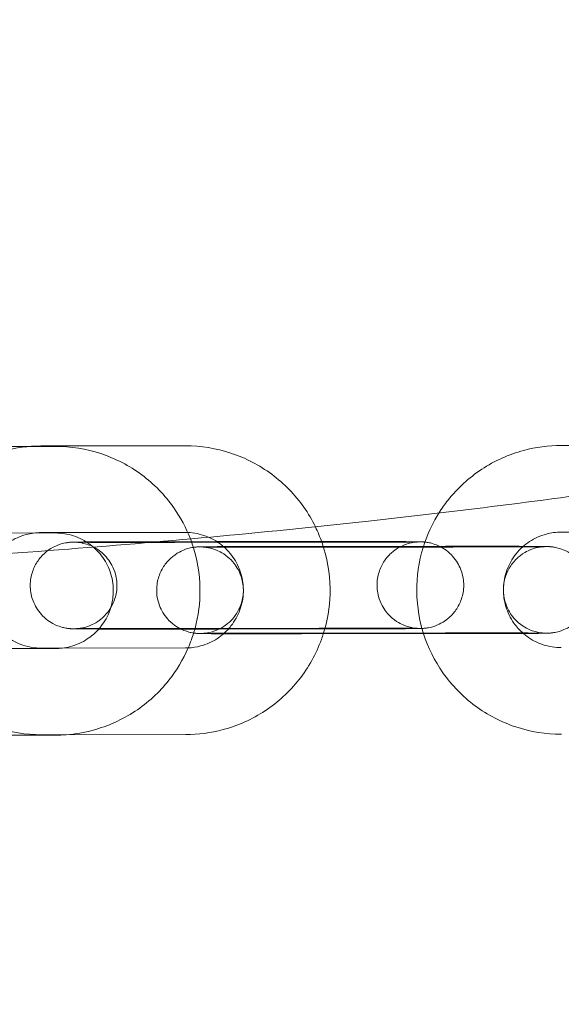
# Model space of a CAD drawing. Units: millimetres. Extents: x 138354 to 240377, y 71290 to 129171.
# Drawn here: x 156463 to 156501, y 80000 to 80068 of the extents above; entities that cross this region are included whole.
import ezdxf

# ---------------------------------------------------------------- set-up
doc = ezdxf.new("R2010")
doc.units = ezdxf.units.MM
doc.header["$MEASUREMENT"] = 0

msp = doc.modelspace()

# ---------------------------------------------------------------- linework, layer by layer
at = {"color": 0, "linetype": 'Continuous', "lineweight": 0}
for p, q in [((156455.79, 80038.57), (156465.79, 80038.579)), ((156464.791, 80038.605), (156474.791, 80038.615)), ((156500.791, 80038.639), (156510.791, 80038.648)), ((156455.796, 80032.57), (156465.796, 80032.579)), ((156464.796, 80032.605), (156474.796, 80032.615)), ((156500.796, 80032.639), (156510.796, 80032.648)), ((156474.033, 80031.974), (156475.205, 80031.975)), ((156484.063, 80031.934), (156474.063, 80031.924)), ((156475.205, 80031.975), (156476.967, 80031.977)), ((156476.967, 80031.977), (156484.033, 80031.984)), ((156482.782, 80031.647), (156492.782, 80031.656)), ((156486.971, 80031.601), (156482.812, 80031.597)), ((156492.812, 80031.607), (156486.971, 80031.601)), ((156474.038, 80025.974), (156484.038, 80025.984)), ((156477.133, 80025.927), (156474.068, 80025.924)), ((156484.068, 80025.934), (156477.133, 80025.927)), ((156482.788, 80025.647), (156492.788, 80025.656)), ((156492.818, 80025.607), (156482.818, 80025.597)), ((156465.803, 80024.579), (156455.803, 80024.57)), ((156466.268, 80024.607), (156464.804, 80024.606)), ((156474.804, 80024.615), (156466.268, 80024.607)), ((156466.545, 80018.607), (156464.809, 80018.606)), ((156474.809, 80018.615), (156466.545, 80018.607)), ((156465.809, 80018.579), (156455.809, 80018.57))]:
    msp.add_line(p, q, dxfattribs=at)
for points, knots in [([(143135.398, 74672.289), (158966.997, 84224.789), (158966.997, 84224.789), (158966.995, 84224.788), (158966.994, 84224.787), (158966.994, 84224.787)], [-0.002650933, -0.002650933, -0.002650933, -0.002650933, 0, 0, 0.002650933, 0.002650933, 0.002650933, 0.002650933]), ([(138354.318, 71539.626), (158966.997, 83974.789), (158966.997, 83974.789), (158966.995, 83974.788), (158966.994, 83974.787), (158966.994, 83974.787)], [-0.002650391, -0.002650391, -0.002650391, -0.002650391, 0, 0, 0.002650391, 0.002650391, 0.002650391, 0.002650391]), ([(138354.12, 71289.922), (158966.997, 83724.789), (158966.997, 83724.789), (158966.995, 83724.788), (158966.994, 83724.787), (158966.994, 83724.787)], [-0.002650391, -0.002650391, -0.002650391, -0.002650391, 0, 0, 0.002650391, 0.002650391, 0.002650391, 0.002650391]), ([(156530.96, 80109.317), (156534.061, 80108.686), (156537.155, 80108.015), (156545.612, 80106.048), (156550.959, 80104.66), (156560.889, 80101.683), (156565.493, 80100.141), (156573.68, 80096.924), (156577.303, 80095.328), (156583.518, 80092.046), (156586.175, 80090.455), (156590.501, 80087.23), (156592.269, 80085.697), (156594.902, 80082.66), (156595.896, 80081.238), (156597.143, 80078.537), (156597.525, 80077.293), (156597.808, 80075.01), (156597.789, 80073.959), (156597.477, 80071.996), (156597.202, 80071.064), (156596.639, 80069.705), (156596.414, 80069.239), (156595.635, 80067.809), (156594.999, 80066.89), (156593.521, 80065.059), (156592.656, 80064.156), (156590.651, 80062.293), (156589.486, 80061.355), (156586.823, 80059.412), (156585.304, 80058.434), (156581.867, 80056.411), (156579.929, 80055.394), (156575.588, 80053.299), (156573.166, 80052.25), (156567.789, 80050.103), (156564.819, 80049.034), (156558.281, 80046.866), (156554.701, 80045.796), (156546.89, 80043.649), (156542.65, 80042.6), (156533.482, 80040.525), (156528.547, 80039.526), (156517.973, 80037.583), (156512.329, 80036.666), (156500.351, 80034.924), (156494.012, 80034.123), (156480.693, 80032.654), (156473.708, 80032.007), (156459.179, 80030.884), (156451.633, 80030.426), (156436.105, 80029.718), (156428.121, 80029.482), (156411.877, 80029.249), (156403.616, 80029.261), (156387.009, 80029.548), (156378.662, 80029.825), (156362.096, 80030.656), (156353.875, 80031.205), (156337.781, 80032.579), (156329.905, 80033.392), (156314.713, 80035.283), (156307.392, 80036.339), (156293.496, 80038.692), (156286.913, 80039.957), (156274.64, 80042.696), (156268.937, 80044.124), (156258.523, 80047.153), (156253.789, 80048.692), (156245.36, 80051.905), (156241.626, 80053.499), (156235.195, 80056.782), (156232.437, 80058.375), (156227.912, 80061.613), (156226.053, 80063.155), (156223.249, 80066.219), (156222.177, 80067.656), (156220.799, 80070.401), (156220.36, 80071.667), (156219.994, 80073.994), (156219.978, 80075.063), (156220.237, 80077.052), (156220.488, 80077.992), (156221.195, 80079.818), (156221.663, 80080.711), (156222.803, 80082.501), (156223.5, 80083.393), (156225.132, 80085.216), (156226.093, 80086.131), (156228.308, 80088.021), (156229.586, 80088.972), (156232.494, 80090.942), (156234.147, 80091.933), (156237.874, 80093.982), (156239.967, 80095.011), (156244.642, 80097.127), (156247.241, 80098.183), (156252.995, 80100.342), (156256.164, 80101.413), (156263.119, 80103.579), (156266.916, 80104.645), (156275.175, 80106.774), (156279.646, 80107.81), (156289.284, 80109.847), (156294.457, 80110.823), (156305.506, 80112.706), (156311.387, 80113.588), (156321.087, 80114.881), (156324.9, 80115.348), (156328.717, 80115.778)], [0, 0, 0, 0, 10.000823, 10.000823, 27.422325, 27.422325, 42.69264, 42.69264, 55.087789, 55.087789, 64.70181, 64.70181, 71.861153, 71.861153, 77.052942, 77.052942, 80.875814, 80.875814, 83.960619, 83.960619, 86.846838, 86.846838, 88.409878, 88.409878, 91.795574, 91.795574, 95.627701, 95.627701, 100.253789, 100.253789, 105.876643, 105.876643, 112.717128, 112.717128, 120.995095, 120.995095, 130.923837, 130.923837, 142.698817, 142.698817, 156.483399, 156.483399, 172.391931, 172.391931, 190.471213, 190.471213, 210.681859, 210.681859, 232.881696, 232.881696, 256.813845, 256.813845, 282.102427, 282.102427, 308.258685, 308.258685, 334.69952, 334.69952, 360.779006, 360.779006, 385.831417, 385.831417, 409.222003, 409.222003, 430.399773, 430.399773, 448.945457, 448.945457, 464.608145, 464.608145, 477.326127, 477.326127, 487.230777, 487.230777, 494.635765, 494.635765, 500.013726, 500.013726, 503.954378, 503.954378, 507.090479, 507.090479, 509.977294, 509.977294, 513.0066, 513.0066, 516.449568, 516.449568, 520.531508, 520.531508, 525.467834, 525.467834, 531.475682, 531.475682, 538.775228, 538.775228, 547.585235, 547.585235, 558.114395, 558.114395, 570.549115, 570.549115, 585.038267, 585.038267, 601.675592, 601.675592, 620.480929, 620.480929, 632.636562, 632.636562, 632.636562, 632.636562]), ([(156455.604, 80024.677), (156455.457, 80025.02), (156455.33, 80025.372), (156454.916, 80026.751), (156454.774, 80027.822), (156454.834, 80029.954), (156455.036, 80031.016), (156455.764, 80033.021), (156456.29, 80033.965), (156457.612, 80035.639), (156458.408, 80036.369), (156460.189, 80037.543), (156461.175, 80037.986), (156463.047, 80038.489), (156463.919, 80038.605), (156464.791, 80038.605)], [2.737866, 2.737866, 2.737866, 2.737866, 2.849868, 2.849868, 3.169867, 3.169867, 3.489866, 3.489866, 3.809866, 3.809866, 4.129867, 4.129867, 4.449869, 4.449869, 4.711462, 4.711462, 4.711462, 4.711462]), ([(156465.79, 80038.579), (156466.857, 80038.58), (156467.923, 80038.409), (156469.949, 80037.74), (156470.908, 80037.242), (156472.62, 80035.97), (156473.373, 80035.195), (156474.454, 80033.655), (156474.84, 80032.93), (156475.132, 80032.17)], [4.711462, 4.711462, 4.711462, 4.711462, 5.031463, 5.031463, 5.351463, 5.351463, 5.671462, 5.671462, 5.915938, 5.915938, 5.915938, 5.915938]), ([(156474.791, 80038.615), (156475.857, 80038.616), (156476.924, 80038.445), (156478.95, 80037.775), (156479.908, 80037.278), (156481.621, 80036.005), (156482.374, 80035.231), (156483.287, 80033.929), (156483.554, 80033.478), (156483.783, 80033.008)], [4.711462, 4.711462, 4.711462, 4.711462, 5.031463, 5.031463, 5.351463, 5.351463, 5.671462, 5.671462, 5.828398, 5.828398, 5.828398, 5.828398]), ([(156492.331, 80033.956), (156492.521, 80034.26), (156492.729, 80034.554), (156493.612, 80035.673), (156494.408, 80036.403), (156496.189, 80037.577), (156497.175, 80038.02), (156499.047, 80038.523), (156499.919, 80038.638), (156500.791, 80038.639)], [3.702218, 3.702218, 3.702218, 3.702218, 3.809866, 3.809866, 4.129867, 4.129867, 4.449869, 4.449869, 4.711462, 4.711462, 4.711462, 4.711462]), ([(156491.361, 80031.941), (156491.374, 80031.978), (156491.387, 80032.015), (156491.642, 80032.717), (156491.954, 80033.357), (156492.331, 80033.956)], [3.4780716, 3.4780716, 3.4780716, 3.4780716, 3.489866, 3.489866, 3.7022177, 3.7022177, 3.7022177, 3.7022177]), ([(156461.669, 80031.095), (156461.932, 80031.425), (156462.247, 80031.714), (156462.956, 80032.18), (156463.35, 80032.358), (156464.099, 80032.559), (156464.447, 80032.605), (156464.796, 80032.605)], [3.8133383, 3.8133383, 3.8133383, 3.8133383, 4.1298795, 4.1298795, 4.4498739, 4.4498739, 4.7114624, 4.7114624, 4.7114624, 4.7114624]), ([(156465.796, 80032.579), (156466.222, 80032.58), (156466.649, 80032.511), (156467.459, 80032.244), (156467.843, 80032.044), (156468.528, 80031.535), (156468.829, 80031.226), (156469.319, 80030.527), (156469.508, 80030.138), (156469.753, 80029.321), (156469.81, 80028.893), (156469.786, 80028.04), (156469.705, 80027.615), (156469.413, 80026.813), (156469.203, 80026.436), (156468.892, 80026.042), (156468.844, 80025.984), (156468.794, 80025.928)], [4.711462, 4.711462, 4.711462, 4.711462, 5.03146, 5.03146, 5.351461, 5.351461, 5.671465, 5.671465, 5.99147, 5.99147, 6.311475, 6.311475, 6.631478, 6.631478, 6.951476, 6.951476, 7.007777, 7.007777, 7.007777, 7.007777]), ([(156474.796, 80032.615), (156475.223, 80032.615), (156475.65, 80032.547), (156476.169, 80032.375), (156476.281, 80032.332), (156476.392, 80032.284)], [4.7114624, 4.7114624, 4.7114624, 4.7114624, 5.0314598, 5.0314598, 5.1217078, 5.1217078, 5.1217078, 5.1217078]), ([(156498.133, 80031.621), (156498.28, 80031.751), (156498.435, 80031.871), (156498.956, 80032.214), (156499.35, 80032.391), (156500.099, 80032.593), (156500.447, 80032.639), (156500.796, 80032.639)], [3.9826785, 3.9826785, 3.9826785, 3.9826785, 4.1298795, 4.1298795, 4.4498739, 4.4498739, 4.7114624, 4.7114624, 4.7114624, 4.7114624]), ([(156465.268, 80031.356), (156465.278, 80031.363), (156465.288, 80031.37), (156465.556, 80031.564), (156465.73, 80031.641), (156466.15, 80031.822), (156466.274, 80031.843), (156466.558, 80031.909), (156466.625, 80031.913), (156466.73, 80031.926), (156466.762, 80031.929), (156466.82, 80031.935), (156466.842, 80031.936), (156466.891, 80031.94), (156466.912, 80031.941), (156466.979, 80031.944), (156467.008, 80031.944), (156467.079, 80031.946), (156467.119, 80031.947), (156467.21, 80031.949), (156467.26, 80031.949), (156467.375, 80031.951), (156467.438, 80031.952), (156467.577, 80031.953), (156467.652, 80031.954), (156467.819, 80031.955), (156467.911, 80031.956), (156468.11, 80031.957), (156468.218, 80031.958), (156468.445, 80031.959), (156468.565, 80031.96), (156468.815, 80031.961), (156468.946, 80031.962), (156469.214, 80031.963), (156469.352, 80031.963), (156469.639, 80031.965), (156469.788, 80031.965), (156470.095, 80031.966), (156470.254, 80031.967), (156470.576, 80031.968), (156470.74, 80031.968), (156471.074, 80031.969), (156471.244, 80031.97), (156471.591, 80031.97), (156471.769, 80031.971), (156472.129, 80031.971), (156472.311, 80031.972), (156472.677, 80031.972), (156472.86, 80031.973), (156473.372, 80031.973), (156473.702, 80031.974), (156474.033, 80031.974)], [3.146406, 3.146406, 3.146406, 3.146406, 3.146529, 3.146529, 3.149858, 3.149858, 3.156952, 3.156952, 3.170236, 3.170236, 3.181557, 3.181557, 3.195276, 3.195276, 3.218386, 3.218386, 3.28095, 3.28095, 3.358795, 3.358795, 3.437619, 3.437619, 3.516703, 3.516703, 3.595109, 3.595109, 3.6772, 3.6772, 3.760432, 3.760432, 3.8437, 3.8437, 3.925875, 3.925875, 4.00586, 4.00586, 4.086897, 4.086897, 4.167946, 4.167946, 4.247958, 4.247958, 4.327639, 4.327639, 4.40836, 4.40836, 4.489084, 4.489084, 4.568776, 4.568776, 4.710244, 4.710244, 4.710244, 4.710244]), ([(156472.33, 80031.924), (156472.174, 80031.924), (156472.02, 80031.924), (156471.691, 80031.924), (156471.518, 80031.924), (156471.175, 80031.924), (156471.006, 80031.924), (156470.673, 80031.924), (156470.51, 80031.925), (156470.195, 80031.925), (156470.042, 80031.925), (156469.746, 80031.926), (156469.602, 80031.926), (156469.322, 80031.927), (156469.187, 80031.927), (156468.926, 80031.928), (156468.801, 80031.928), (156468.565, 80031.929), (156468.453, 80031.929), (156468.242, 80031.93), (156468.143, 80031.931), (156467.957, 80031.931), (156467.87, 80031.932), (156467.709, 80031.933), (156467.635, 80031.933), (156467.503, 80031.935), (156467.445, 80031.935), (156467.301, 80031.937), (156467.231, 80031.938), (156467.182, 80031.939), (156467.166, 80031.94), (156467.231, 80031.937), (156467.244, 80031.936), (156467.273, 80031.934), (156467.286, 80031.933), (156467.326, 80031.93), (156467.356, 80031.927), (156467.448, 80031.916), (156467.5, 80031.91), (156467.655, 80031.882), (156467.727, 80031.868), (156467.966, 80031.802), (156468.118, 80031.772), (156468.596, 80031.519), (156468.773, 80031.418), (156469.127, 80031.114), (156469.264, 80030.982), (156469.605, 80030.548), (156469.822, 80030.19), (156470.031, 80029.415), (156470.068, 80029.063), (156470.019, 80028.403), (156469.943, 80028.099), (156469.723, 80027.543), (156469.575, 80027.305), (156469.239, 80026.866), (156469.057, 80026.704), (156468.653, 80026.387), (156468.475, 80026.298), (156468.052, 80026.098), (156467.917, 80026.069), (156467.59, 80025.983), (156467.519, 80025.979), (156467.403, 80025.963), (156467.37, 80025.96), (156467.315, 80025.955), (156467.296, 80025.953), (156467.258, 80025.951), (156467.244, 80025.95), (156467.213, 80025.948), (156467.203, 80025.948), (156467.185, 80025.947), (156467.193, 80025.947), (156467.251, 80025.949), (156467.353, 80025.95), (156467.547, 80025.952), (156467.609, 80025.953), (156467.746, 80025.954), (156467.822, 80025.955), (156467.984, 80025.956), (156468.071, 80025.957), (156468.255, 80025.958), (156468.353, 80025.958), (156468.564, 80025.96), (156468.678, 80025.96), (156468.92, 80025.961), (156469.047, 80025.962), (156469.312, 80025.963), (156469.45, 80025.964), (156469.733, 80025.965), (156469.878, 80025.965), (156470.178, 80025.966), (156470.333, 80025.967), (156470.652, 80025.968), (156470.817, 80025.968), (156471.152, 80025.969), (156471.323, 80025.97), (156471.669, 80025.97), (156471.843, 80025.971), (156472.182, 80025.972), (156472.346, 80025.972), (156472.679, 80025.972), (156472.848, 80025.973), (156473.188, 80025.973), (156473.358, 80025.973), (156473.699, 80025.974), (156473.869, 80025.974), (156474.038, 80025.974)], [1.819171, 1.819171, 1.819171, 1.819171, 1.888164, 1.888164, 1.967485, 1.967485, 2.04784, 2.04784, 2.128202, 2.128202, 2.207541, 2.207541, 2.286687, 2.286687, 2.366876, 2.366876, 2.447083, 2.447083, 2.526274, 2.526274, 2.604632, 2.604632, 2.684074, 2.684074, 2.763586, 2.763586, 2.842093, 2.842093, 2.985699, 2.985699, 3.074037, 3.074037, 3.089863, 3.089863, 3.098745, 3.098745, 3.111889, 3.111889, 3.122486, 3.122486, 3.128739, 3.128739, 3.134905, 3.134905, 3.137462, 3.137462, 3.138797, 3.138797, 3.140636, 3.140636, 3.141854, 3.141854, 3.142997, 3.142997, 3.144312, 3.144312, 3.146116, 3.146116, 3.149095, 3.149095, 3.155203, 3.155203, 3.167966, 3.167966, 3.178784, 3.178784, 3.190193, 3.190193, 3.20607, 3.20607, 3.234471, 3.234471, 3.301667, 3.301667, 3.4846, 3.4846, 3.558577, 3.558577, 3.633384, 3.633384, 3.708143, 3.708143, 3.782009, 3.782009, 3.860597, 3.860597, 3.940177, 3.940177, 4.019741, 4.019741, 4.098288, 4.098288, 4.177488, 4.177488, 4.257706, 4.257706, 4.337918, 4.337918, 4.417102, 4.417102, 4.489992, 4.489992, 4.563675, 4.563675, 4.637357, 4.637357, 4.710244, 4.710244, 4.710244, 4.710244]), ([(156475.356, 80025.649), (156475.312, 80025.655), (156475.258, 80025.664), (156475.094, 80025.699), (156474.992, 80025.719), (156474.652, 80025.84), (156474.466, 80025.898), (156473.994, 80026.215), (156473.836, 80026.333), (156473.541, 80026.635), (156473.42, 80026.777), (156473.123, 80027.224), (156472.948, 80027.586), (156472.796, 80028.333), (156472.783, 80028.679), (156472.866, 80029.321), (156472.958, 80029.614), (156473.203, 80030.151), (156473.359, 80030.375), (156473.711, 80030.793), (156473.895, 80030.941), (156474.306, 80031.237), (156474.48, 80031.314), (156474.9, 80031.495), (156475.023, 80031.516), (156475.308, 80031.582), (156475.374, 80031.586), (156475.48, 80031.599), (156475.511, 80031.602), (156475.569, 80031.608), (156475.591, 80031.609), (156475.641, 80031.613), (156475.661, 80031.614), (156475.728, 80031.617), (156475.757, 80031.617), (156475.829, 80031.619), (156475.868, 80031.62), (156475.959, 80031.622), (156476.01, 80031.622), (156476.124, 80031.624), (156476.187, 80031.625), (156476.326, 80031.626), (156476.401, 80031.627), (156476.568, 80031.628), (156476.661, 80031.629), (156476.86, 80031.63), (156476.967, 80031.631), (156477.194, 80031.632), (156477.314, 80031.633), (156477.565, 80031.634), (156477.695, 80031.635), (156477.964, 80031.636), (156478.101, 80031.636), (156478.388, 80031.638), (156478.537, 80031.638), (156478.845, 80031.639), (156479.003, 80031.64), (156479.325, 80031.641), (156479.489, 80031.641), (156479.823, 80031.642), (156479.993, 80031.642), (156480.34, 80031.643), (156480.518, 80031.644), (156480.878, 80031.644), (156481.061, 80031.645), (156481.426, 80031.645), (156481.609, 80031.646), (156482.121, 80031.646), (156482.451, 80031.647), (156482.782, 80031.647)], [3.118132, 3.118132, 3.118132, 3.118132, 3.125033, 3.125033, 3.131663, 3.131663, 3.136314, 3.136314, 3.138131, 3.138131, 3.139238, 3.139238, 3.140872, 3.140872, 3.142055, 3.142055, 3.143211, 3.143211, 3.144585, 3.144585, 3.146529, 3.146529, 3.149858, 3.149858, 3.156952, 3.156952, 3.170236, 3.170236, 3.181557, 3.181557, 3.195276, 3.195276, 3.218386, 3.218386, 3.28095, 3.28095, 3.358795, 3.358795, 3.437619, 3.437619, 3.516703, 3.516703, 3.595109, 3.595109, 3.6772, 3.6772, 3.760432, 3.760432, 3.8437, 3.8437, 3.925875, 3.925875, 4.00586, 4.00586, 4.086897, 4.086897, 4.167946, 4.167946, 4.247958, 4.247958, 4.327639, 4.327639, 4.40836, 4.40836, 4.489084, 4.489084, 4.568776, 4.568776, 4.710244, 4.710244, 4.710244, 4.710244]), ([(156475.223, 80031.926), (156475.278, 80031.77), (156475.329, 80031.613), (156475.684, 80030.434), (156475.825, 80029.363), (156475.77, 80027.4), (156475.623, 80026.506), (156475.36, 80025.648)], [5.9419788, 5.9419788, 5.9419788, 5.9419788, 5.9914605, 5.9914605, 6.3114593, 6.3114593, 6.5806926, 6.5806926, 6.5806926, 6.5806926]), ([(156482.812, 80031.597), (156482.627, 80031.597), (156482.442, 80031.597), (156482.071, 80031.597), (156481.885, 80031.597), (156481.515, 80031.597), (156481.331, 80031.597), (156480.97, 80031.597), (156480.792, 80031.597), (156480.441, 80031.597), (156480.267, 80031.597), (156479.924, 80031.597), (156479.755, 80031.597), (156479.422, 80031.597), (156479.26, 80031.598), (156478.944, 80031.598), (156478.791, 80031.598), (156478.495, 80031.599), (156478.351, 80031.599), (156478.072, 80031.6), (156477.936, 80031.6), (156477.675, 80031.601), (156477.55, 80031.601), (156477.314, 80031.602), (156477.202, 80031.602), (156476.991, 80031.603), (156476.893, 80031.604), (156476.706, 80031.604), (156476.619, 80031.605), (156476.458, 80031.606), (156476.385, 80031.606), (156476.253, 80031.608), (156476.194, 80031.608), (156476.05, 80031.61), (156475.981, 80031.611), (156475.931, 80031.612), (156475.916, 80031.613), (156475.98, 80031.61), (156475.993, 80031.609), (156476.022, 80031.607), (156476.035, 80031.606), (156476.075, 80031.603), (156476.105, 80031.6), (156476.197, 80031.589), (156476.249, 80031.583), (156476.404, 80031.555), (156476.477, 80031.541), (156476.716, 80031.475), (156476.868, 80031.445), (156477.345, 80031.192), (156477.522, 80031.091), (156477.876, 80030.787), (156478.013, 80030.655), (156478.354, 80030.221), (156478.571, 80029.863), (156478.78, 80029.088), (156478.817, 80028.736), (156478.768, 80028.076), (156478.692, 80027.772), (156478.472, 80027.215), (156478.324, 80026.978), (156477.988, 80026.539), (156477.806, 80026.377), (156477.403, 80026.06), (156477.224, 80025.971), (156476.802, 80025.771), (156476.666, 80025.742), (156476.339, 80025.656), (156476.268, 80025.652), (156476.152, 80025.636), (156476.119, 80025.633), (156476.065, 80025.628), (156476.045, 80025.626), (156476.008, 80025.624), (156475.993, 80025.623), (156475.962, 80025.621), (156475.953, 80025.621), (156475.934, 80025.62), (156475.943, 80025.62), (156476.001, 80025.622), (156476.102, 80025.623), (156476.296, 80025.625), (156476.358, 80025.626), (156476.496, 80025.627), (156476.571, 80025.628), (156476.733, 80025.629), (156476.82, 80025.63), (156477.005, 80025.631), (156477.102, 80025.631), (156477.313, 80025.633), (156477.427, 80025.633), (156477.669, 80025.634), (156477.797, 80025.635), (156478.061, 80025.636), (156478.199, 80025.637), (156478.482, 80025.638), (156478.627, 80025.638), (156478.927, 80025.639), (156479.082, 80025.64), (156479.401, 80025.641), (156479.566, 80025.641), (156479.901, 80025.642), (156480.073, 80025.643), (156480.418, 80025.643), (156480.592, 80025.644), (156481.422, 80025.646), (156482.105, 80025.647), (156482.788, 80025.647)], [1.568651, 1.568651, 1.568651, 1.568651, 1.648013, 1.648013, 1.728404, 1.728404, 1.808797, 1.808797, 1.888164, 1.888164, 1.967485, 1.967485, 2.04784, 2.04784, 2.128202, 2.128202, 2.207541, 2.207541, 2.286687, 2.286687, 2.366876, 2.366876, 2.447083, 2.447083, 2.526274, 2.526274, 2.604632, 2.604632, 2.684074, 2.684074, 2.763586, 2.763586, 2.842093, 2.842093, 2.985699, 2.985699, 3.074037, 3.074037, 3.089863, 3.089863, 3.098745, 3.098745, 3.111889, 3.111889, 3.122486, 3.122486, 3.128739, 3.128739, 3.134905, 3.134905, 3.137462, 3.137462, 3.138797, 3.138797, 3.140636, 3.140636, 3.141854, 3.141854, 3.142997, 3.142997, 3.144312, 3.144312, 3.146116, 3.146116, 3.149095, 3.149095, 3.155203, 3.155203, 3.167966, 3.167966, 3.178784, 3.178784, 3.190193, 3.190193, 3.20607, 3.20607, 3.234471, 3.234471, 3.301667, 3.301667, 3.4846, 3.4846, 3.558577, 3.558577, 3.633384, 3.633384, 3.708143, 3.708143, 3.782009, 3.782009, 3.860597, 3.860597, 3.940177, 3.940177, 4.019741, 4.019741, 4.098288, 4.098288, 4.177488, 4.177488, 4.257706, 4.257706, 4.337918, 4.337918, 4.417102, 4.417102, 4.710244, 4.710244, 4.710244, 4.710244]), ([(156477.042, 80031.927), (156477.091, 80031.894), (156477.139, 80031.86), (156477.528, 80031.571), (156477.83, 80031.261), (156478.32, 80030.563), (156478.508, 80030.174), (156478.754, 80029.357), (156478.81, 80028.928), (156478.786, 80028.075), (156478.705, 80027.651), (156478.414, 80026.849), (156478.204, 80026.471), (156477.787, 80025.943), (156477.616, 80025.763), (156477.43, 80025.601)], [5.307455, 5.307455, 5.307455, 5.307455, 5.351461, 5.351461, 5.671465, 5.671465, 5.99147, 5.99147, 6.311475, 6.311475, 6.631478, 6.631478, 6.951476, 6.951476, 7.136377, 7.136377, 7.136377, 7.136377]), ([(156484.038, 80025.984), (156484.223, 80025.984), (156484.408, 80025.984), (156484.779, 80025.984), (156484.965, 80025.984), (156485.335, 80025.984), (156485.519, 80025.984), (156485.881, 80025.984), (156486.059, 80025.984), (156486.41, 80025.984), (156486.583, 80025.984), (156486.926, 80025.984), (156487.096, 80025.984), (156487.428, 80025.984), (156487.591, 80025.983), (156487.906, 80025.983), (156488.059, 80025.983), (156488.356, 80025.982), (156488.499, 80025.982), (156488.779, 80025.981), (156488.915, 80025.981), (156489.175, 80025.98), (156489.3, 80025.98), (156489.537, 80025.979), (156489.649, 80025.979), (156489.859, 80025.978), (156489.958, 80025.977), (156490.144, 80025.977), (156490.231, 80025.976), (156490.392, 80025.975), (156490.466, 80025.974), (156490.598, 80025.973), (156490.656, 80025.973), (156490.8, 80025.971), (156490.87, 80025.97), (156490.92, 80025.969), (156490.935, 80025.968), (156490.87, 80025.971), (156490.858, 80025.972), (156490.828, 80025.974), (156490.815, 80025.975), (156490.775, 80025.978), (156490.745, 80025.981), (156490.653, 80025.992), (156490.601, 80025.998), (156490.446, 80026.026), (156490.374, 80026.04), (156490.135, 80026.106), (156489.983, 80026.136), (156489.505, 80026.389), (156489.328, 80026.49), (156488.975, 80026.794), (156488.838, 80026.926), (156488.496, 80027.36), (156488.28, 80027.718), (156488.071, 80028.493), (156488.034, 80028.845), (156488.082, 80029.505), (156488.158, 80029.809), (156488.378, 80030.365), (156488.526, 80030.603), (156488.862, 80031.042), (156489.044, 80031.204), (156489.448, 80031.521), (156489.626, 80031.61), (156490.049, 80031.81), (156490.184, 80031.839), (156490.511, 80031.925), (156490.583, 80031.929), (156490.698, 80031.944), (156490.732, 80031.948), (156490.786, 80031.953), (156490.805, 80031.955), (156490.843, 80031.957), (156490.857, 80031.958), (156490.888, 80031.96), (156490.898, 80031.96), (156490.908, 80031.961), (156490.909, 80031.961), (156490.909, 80031.961)], [4.710244, 4.710244, 4.710244, 4.710244, 4.789605, 4.789605, 4.869997, 4.869997, 4.95039, 4.95039, 5.029756, 5.029756, 5.109078, 5.109078, 5.189433, 5.189433, 5.269795, 5.269795, 5.349133, 5.349133, 5.42828, 5.42828, 5.508469, 5.508469, 5.588676, 5.588676, 5.667867, 5.667867, 5.746225, 5.746225, 5.825667, 5.825667, 5.905179, 5.905179, 5.983686, 5.983686, 6.127291, 6.127291, 6.21563, 6.21563, 6.231456, 6.231456, 6.240338, 6.240338, 6.253482, 6.253482, 6.264079, 6.264079, 6.270331, 6.270331, 6.276497, 6.276497, 6.279055, 6.279055, 6.280389, 6.280389, 6.282228, 6.282228, 6.283447, 6.283447, 6.28459, 6.28459, 6.285905, 6.285905, 6.287709, 6.287709, 6.290688, 6.290688, 6.296796, 6.296796, 6.309559, 6.309559, 6.320377, 6.320377, 6.331785, 6.331785, 6.347662, 6.347662, 6.376064, 6.376064, 6.398413, 6.398413, 6.398413, 6.398413]), ([(156490.909, 80031.961), (156490.909, 80031.961), (156490.903, 80031.961), (156490.85, 80031.959), (156490.748, 80031.958), (156490.555, 80031.956), (156490.492, 80031.955), (156490.355, 80031.954), (156490.28, 80031.953), (156490.117, 80031.952), (156490.03, 80031.951), (156489.846, 80031.95), (156489.749, 80031.95), (156489.538, 80031.948), (156489.423, 80031.948), (156489.181, 80031.947), (156489.054, 80031.946), (156488.789, 80031.945), (156488.651, 80031.944), (156488.368, 80031.943), (156488.223, 80031.943), (156487.923, 80031.942), (156487.768, 80031.941), (156487.449, 80031.94), (156487.285, 80031.94), (156486.949, 80031.939), (156486.778, 80031.938), (156486.433, 80031.937), (156486.258, 80031.937), (156485.919, 80031.936), (156485.755, 80031.936), (156485.422, 80031.936), (156485.253, 80031.935), (156484.914, 80031.935), (156484.743, 80031.935), (156484.402, 80031.934), (156484.233, 80031.934), (156484.063, 80031.934)], [6.398413, 6.398413, 6.398413, 6.398413, 6.44326, 6.44326, 6.626193, 6.626193, 6.700169, 6.700169, 6.774977, 6.774977, 6.849735, 6.849735, 6.923601, 6.923601, 7.002189, 7.002189, 7.08177, 7.08177, 7.161334, 7.161334, 7.239881, 7.239881, 7.319081, 7.319081, 7.399299, 7.399299, 7.479511, 7.479511, 7.558694, 7.558694, 7.631585, 7.631585, 7.705268, 7.705268, 7.778949, 7.778949, 7.851836, 7.851836, 7.851836, 7.851836]), ([(156491.364, 80031.949), (156491.381, 80031.947), (156491.4, 80031.945), (156491.475, 80031.936), (156491.539, 80031.929), (156491.757, 80031.882), (156491.859, 80031.862), (156492.198, 80031.741), (156492.385, 80031.683), (156492.856, 80031.366), (156493.015, 80031.248), (156493.31, 80030.946), (156493.431, 80030.804), (156493.727, 80030.357), (156493.903, 80029.995), (156494.054, 80029.248), (156494.068, 80028.902), (156493.984, 80028.26), (156493.892, 80027.966), (156493.648, 80027.43), (156493.491, 80027.206), (156493.14, 80026.788), (156492.955, 80026.64), (156492.545, 80026.344), (156492.371, 80026.267), (156491.951, 80026.086), (156491.827, 80026.065), (156491.543, 80025.999), (156491.477, 80025.995), (156491.371, 80025.981), (156491.339, 80025.978), (156491.282, 80025.973), (156491.26, 80025.972), (156491.21, 80025.968), (156491.189, 80025.967), (156491.122, 80025.964), (156491.093, 80025.963), (156491.022, 80025.962), (156490.982, 80025.961), (156490.892, 80025.959), (156490.841, 80025.959), (156490.727, 80025.957), (156490.663, 80025.956), (156490.525, 80025.955), (156490.449, 80025.954), (156490.282, 80025.953), (156490.19, 80025.952), (156489.991, 80025.951), (156489.884, 80025.95), (156489.657, 80025.949), (156489.537, 80025.948), (156489.286, 80025.947), (156489.155, 80025.946), (156488.887, 80025.945), (156488.749, 80025.945), (156488.463, 80025.943), (156488.313, 80025.943), (156488.006, 80025.942), (156487.848, 80025.941), (156487.525, 80025.94), (156487.361, 80025.94), (156487.028, 80025.939), (156486.858, 80025.938), (156486.51, 80025.938), (156486.332, 80025.937), (156485.972, 80025.937), (156485.79, 80025.936), (156485.424, 80025.936), (156485.241, 80025.935), (156484.73, 80025.935), (156484.399, 80025.934), (156484.068, 80025.934)], [6.250044, 6.250044, 6.250044, 6.250044, 6.255302, 6.255302, 6.266626, 6.266626, 6.273255, 6.273255, 6.277907, 6.277907, 6.279724, 6.279724, 6.28083, 6.28083, 6.282465, 6.282465, 6.283648, 6.283648, 6.284804, 6.284804, 6.286177, 6.286177, 6.288122, 6.288122, 6.291451, 6.291451, 6.298544, 6.298544, 6.311829, 6.311829, 6.32315, 6.32315, 6.336868, 6.336868, 6.359978, 6.359978, 6.422542, 6.422542, 6.500387, 6.500387, 6.579212, 6.579212, 6.658296, 6.658296, 6.736701, 6.736701, 6.818793, 6.818793, 6.902025, 6.902025, 6.985292, 6.985292, 7.067468, 7.067468, 7.147452, 7.147452, 7.22849, 7.22849, 7.309538, 7.309538, 7.38955, 7.38955, 7.469232, 7.469232, 7.549953, 7.549953, 7.630677, 7.630677, 7.710369, 7.710369, 7.851836, 7.851836, 7.851836, 7.851836]), ([(156484.215, 80031.984), (156484.903, 80031.984), (156485.589, 80031.984), (156486.419, 80031.984), (156486.594, 80031.984), (156486.939, 80031.984), (156487.11, 80031.984), (156487.445, 80031.984), (156487.609, 80031.983), (156487.927, 80031.983), (156488.081, 80031.983), (156488.38, 80031.982), (156488.526, 80031.982), (156488.809, 80031.981), (156488.946, 80031.981), (156489.211, 80031.98), (156489.337, 80031.98), (156489.577, 80031.979), (156489.691, 80031.979), (156489.907, 80031.978), (156490.01, 80031.977), (156490.204, 80031.976), (156490.294, 80031.976), (156490.463, 80031.975), (156490.54, 80031.974), (156490.68, 80031.973), (156490.743, 80031.972), (156490.929, 80031.97), (156491.009, 80031.97), (156491.142, 80031.965), (156491.168, 80031.964), (156491.244, 80031.96), (156491.263, 80031.958), (156491.308, 80031.955), (156491.331, 80031.953), (156491.364, 80031.949)], [4.736286, 4.736286, 4.736286, 4.736286, 5.030731, 5.030731, 5.110379, 5.110379, 5.191055, 5.191055, 5.271724, 5.271724, 5.351355, 5.351355, 5.431182, 5.431182, 5.512027, 5.512027, 5.592853, 5.592853, 5.672634, 5.672634, 5.753304, 5.753304, 5.834944, 5.834944, 5.916504, 5.916504, 5.996995, 5.996995, 6.180648, 6.180648, 6.227604, 6.227604, 6.240133, 6.240133, 6.250044, 6.250044, 6.250044, 6.250044]), ([(156484.233, 80031.934), (156484.285, 80031.787), (156484.333, 80031.64), (156484.684, 80030.469), (156484.826, 80029.398), (156484.77, 80027.406), (156484.614, 80026.483), (156484.334, 80025.599)], [5.9448565, 5.9448565, 5.9448565, 5.9448565, 5.9914605, 5.9914605, 6.3114593, 6.3114593, 6.5895576, 6.5895576, 6.5895576, 6.5895576]), ([(156491.271, 80025.605), (156491.254, 80025.658), (156491.238, 80025.71), (156490.916, 80026.785), (156490.774, 80027.856), (156490.833, 80029.949), (156491.021, 80030.971), (156491.361, 80031.941)], [2.8333632, 2.8333632, 2.8333632, 2.8333632, 2.8498678, 2.8498678, 3.1698666, 3.1698666, 3.4780716, 3.4780716, 3.4780716, 3.4780716]), ([(156492.782, 80031.656), (156492.968, 80031.657), (156493.154, 80031.657), (156493.528, 80031.657), (156493.715, 80031.657), (156494.087, 80031.657), (156494.272, 80031.657), (156494.636, 80031.657), (156494.815, 80031.657), (156495.168, 80031.657), (156495.343, 80031.657), (156495.688, 80031.657), (156495.859, 80031.657), (156496.194, 80031.657), (156496.358, 80031.656), (156496.676, 80031.656), (156496.83, 80031.656), (156497.418, 80031.655), (156497.818, 80031.654), (156498.17, 80031.653)], [4.7102435, 4.7102435, 4.7102435, 4.7102435, 4.7898513, 4.7898513, 4.8704904, 4.8704904, 4.9511277, 4.9511277, 5.0307306, 5.0307306, 5.1103793, 5.1103793, 5.191055, 5.191055, 5.271724, 5.271724, 5.3513549, 5.3513549, 5.5844877, 5.5844877, 5.5844877, 5.5844877]), ([(156492.788, 80025.656), (156492.973, 80025.657), (156493.157, 80025.657), (156493.529, 80025.657), (156493.715, 80025.657), (156494.085, 80025.657), (156494.268, 80025.657), (156494.63, 80025.657), (156494.808, 80025.657), (156495.159, 80025.657), (156495.332, 80025.657), (156495.675, 80025.657), (156495.845, 80025.657), (156496.177, 80025.657), (156496.34, 80025.656), (156496.656, 80025.656), (156496.808, 80025.656), (156497.105, 80025.655), (156497.249, 80025.655), (156497.528, 80025.654), (156497.664, 80025.654), (156497.924, 80025.653), (156498.049, 80025.653), (156498.286, 80025.652), (156498.398, 80025.652), (156498.608, 80025.651), (156498.707, 80025.65), (156498.893, 80025.649), (156498.981, 80025.649), (156499.142, 80025.648), (156499.215, 80025.647), (156499.347, 80025.646), (156499.406, 80025.646), (156499.55, 80025.644), (156499.619, 80025.643), (156499.669, 80025.642), (156499.684, 80025.641), (156499.62, 80025.644), (156499.607, 80025.645), (156499.577, 80025.647), (156499.565, 80025.648), (156499.525, 80025.651), (156499.494, 80025.654), (156499.402, 80025.665), (156499.351, 80025.671), (156499.195, 80025.699), (156499.123, 80025.713), (156498.884, 80025.779), (156498.732, 80025.809), (156498.255, 80026.062), (156498.078, 80026.163), (156497.724, 80026.467), (156497.587, 80026.599), (156497.245, 80027.033), (156497.029, 80027.391), (156496.82, 80028.166), (156496.783, 80028.518), (156496.831, 80029.178), (156496.908, 80029.482), (156497.128, 80030.038), (156497.276, 80030.276), (156497.612, 80030.715), (156497.794, 80030.877), (156498.197, 80031.194), (156498.375, 80031.283), (156498.798, 80031.483), (156498.933, 80031.512), (156499.26, 80031.598), (156499.332, 80031.602), (156499.448, 80031.617), (156499.481, 80031.621), (156499.535, 80031.626), (156499.555, 80031.628), (156499.592, 80031.63), (156499.607, 80031.631), (156499.638, 80031.633), (156499.647, 80031.633), (156499.657, 80031.634), (156499.659, 80031.634), (156499.659, 80031.634)], [4.710244, 4.710244, 4.710244, 4.710244, 4.789605, 4.789605, 4.869997, 4.869997, 4.95039, 4.95039, 5.029756, 5.029756, 5.109078, 5.109078, 5.189433, 5.189433, 5.269795, 5.269795, 5.349133, 5.349133, 5.42828, 5.42828, 5.508469, 5.508469, 5.588676, 5.588676, 5.667867, 5.667867, 5.746225, 5.746225, 5.825667, 5.825667, 5.905179, 5.905179, 5.983686, 5.983686, 6.127291, 6.127291, 6.21563, 6.21563, 6.231456, 6.231456, 6.240338, 6.240338, 6.253482, 6.253482, 6.264079, 6.264079, 6.270331, 6.270331, 6.276497, 6.276497, 6.279055, 6.279055, 6.280389, 6.280389, 6.282228, 6.282228, 6.283447, 6.283447, 6.28459, 6.28459, 6.285905, 6.285905, 6.287709, 6.287709, 6.290688, 6.290688, 6.296796, 6.296796, 6.309559, 6.309559, 6.320377, 6.320377, 6.331785, 6.331785, 6.347662, 6.347662, 6.376064, 6.376064, 6.398413, 6.398413, 6.398413, 6.398413]), ([(156499.659, 80031.634), (156499.659, 80031.634), (156499.652, 80031.634), (156499.599, 80031.632), (156499.497, 80031.631), (156499.304, 80031.629), (156499.242, 80031.628), (156499.104, 80031.627), (156499.029, 80031.626), (156498.866, 80031.625), (156498.779, 80031.624), (156498.595, 80031.623), (156498.498, 80031.623), (156498.287, 80031.621), (156498.172, 80031.621), (156497.931, 80031.62), (156497.803, 80031.619), (156497.538, 80031.618), (156497.401, 80031.617), (156497.118, 80031.616), (156496.973, 80031.616), (156496.673, 80031.615), (156496.518, 80031.614), (156496.198, 80031.613), (156496.034, 80031.613), (156495.698, 80031.612), (156495.527, 80031.611), (156495.182, 80031.61), (156495.007, 80031.61), (156494.669, 80031.609), (156494.504, 80031.609), (156494.171, 80031.609), (156494.002, 80031.608), (156493.663, 80031.608), (156493.492, 80031.608), (156493.152, 80031.607), (156492.982, 80031.607), (156492.812, 80031.607)], [6.398413, 6.398413, 6.398413, 6.398413, 6.44326, 6.44326, 6.626193, 6.626193, 6.700169, 6.700169, 6.774977, 6.774977, 6.849735, 6.849735, 6.923601, 6.923601, 7.002189, 7.002189, 7.08177, 7.08177, 7.161334, 7.161334, 7.239881, 7.239881, 7.319081, 7.319081, 7.399299, 7.399299, 7.479511, 7.479511, 7.558694, 7.558694, 7.631585, 7.631585, 7.705268, 7.705268, 7.778949, 7.778949, 7.851836, 7.851836, 7.851836, 7.851836]), ([(156498.17, 80031.653), (156498.303, 80031.652), (156498.429, 80031.652), (156498.656, 80031.651), (156498.759, 80031.65), (156498.953, 80031.649), (156499.044, 80031.649), (156499.212, 80031.648), (156499.289, 80031.647), (156499.429, 80031.646), (156499.492, 80031.645), (156499.678, 80031.643), (156499.758, 80031.643), (156499.891, 80031.638), (156499.918, 80031.637), (156499.993, 80031.633), (156500.012, 80031.631), (156500.067, 80031.627), (156500.105, 80031.624), (156500.225, 80031.609), (156500.288, 80031.602), (156500.506, 80031.555), (156500.608, 80031.535), (156500.948, 80031.414), (156501.134, 80031.356), (156501.605, 80031.039), (156501.764, 80030.921), (156502.059, 80030.619), (156502.18, 80030.477), (156502.477, 80030.03), (156502.652, 80029.668), (156502.804, 80028.921), (156502.817, 80028.575), (156502.733, 80027.933), (156502.642, 80027.639), (156502.397, 80027.103), (156502.24, 80026.879), (156501.889, 80026.461), (156501.705, 80026.313), (156501.294, 80026.017), (156501.12, 80025.94), (156500.7, 80025.759), (156500.576, 80025.738), (156500.292, 80025.672), (156500.226, 80025.668), (156500.12, 80025.654), (156500.088, 80025.651), (156500.031, 80025.646), (156500.009, 80025.645), (156499.959, 80025.641), (156499.938, 80025.64), (156499.872, 80025.637), (156499.843, 80025.636), (156499.771, 80025.635), (156499.732, 80025.634), (156499.641, 80025.632), (156499.59, 80025.632), (156499.476, 80025.63), (156499.413, 80025.629), (156499.274, 80025.628), (156499.199, 80025.627), (156499.031, 80025.626), (156498.939, 80025.625), (156498.74, 80025.624), (156498.633, 80025.623), (156498.406, 80025.622), (156498.286, 80025.621), (156498.035, 80025.62), (156497.905, 80025.619), (156497.636, 80025.618), (156497.499, 80025.618), (156497.212, 80025.616), (156497.063, 80025.616), (156496.755, 80025.615), (156496.597, 80025.614), (156496.275, 80025.613), (156496.111, 80025.613), (156495.777, 80025.612), (156495.607, 80025.611), (156495.259, 80025.611), (156495.082, 80025.61), (156494.722, 80025.609), (156494.539, 80025.609), (156494.174, 80025.609), (156493.99, 80025.608), (156493.479, 80025.607), (156493.148, 80025.607), (156492.818, 80025.607)], [5.584488, 5.584488, 5.584488, 5.584488, 5.672634, 5.672634, 5.753304, 5.753304, 5.834944, 5.834944, 5.916504, 5.916504, 5.996995, 5.996995, 6.180648, 6.180648, 6.227604, 6.227604, 6.240133, 6.240133, 6.255302, 6.255302, 6.266626, 6.266626, 6.273255, 6.273255, 6.277907, 6.277907, 6.279724, 6.279724, 6.28083, 6.28083, 6.282465, 6.282465, 6.283648, 6.283648, 6.284804, 6.284804, 6.286177, 6.286177, 6.288122, 6.288122, 6.291451, 6.291451, 6.298544, 6.298544, 6.311829, 6.311829, 6.32315, 6.32315, 6.336868, 6.336868, 6.359978, 6.359978, 6.422542, 6.422542, 6.500387, 6.500387, 6.579212, 6.579212, 6.658296, 6.658296, 6.736701, 6.736701, 6.818793, 6.818793, 6.902025, 6.902025, 6.985292, 6.985292, 7.067468, 7.067468, 7.147452, 7.147452, 7.22849, 7.22849, 7.309538, 7.309538, 7.38955, 7.38955, 7.469232, 7.469232, 7.549953, 7.549953, 7.630677, 7.630677, 7.710369, 7.710369, 7.851836, 7.851836, 7.851836, 7.851836]), ([(156498.175, 80025.621), (156497.93, 80025.834), (156497.712, 80026.076), (156497.28, 80026.691), (156497.092, 80027.08), (156496.846, 80027.897), (156496.789, 80028.326), (156496.814, 80029.179), (156496.894, 80029.603), (156497.186, 80030.405), (156497.396, 80030.783), (156497.803, 80031.298), (156497.962, 80031.467), (156498.133, 80031.621)], [2.286522, 2.286522, 2.286522, 2.286522, 2.529872, 2.529872, 2.849878, 2.849878, 3.169883, 3.169883, 3.489885, 3.489885, 3.809884, 3.809884, 3.982679, 3.982679, 3.982679, 3.982679]), ([(156464.804, 80024.606), (156464.377, 80024.605), (156463.95, 80024.674), (156463.14, 80024.941), (156462.757, 80025.14), (156462.072, 80025.649), (156461.77, 80025.959), (156461.28, 80026.658), (156461.092, 80027.046), (156460.846, 80027.864), (156460.79, 80028.292), (156460.814, 80029.145), (156460.895, 80029.57), (156461.186, 80030.372), (156461.396, 80030.749), (156461.663, 80031.088), (156461.666, 80031.091), (156461.669, 80031.095)], [1.56987, 1.56987, 1.56987, 1.56987, 1.889867, 1.889867, 2.209868, 2.209868, 2.529872, 2.529872, 2.849878, 2.849878, 3.169883, 3.169883, 3.489885, 3.489885, 3.809884, 3.809884, 3.813338, 3.813338, 3.813338, 3.813338]), ([(156474.068, 80025.924), (156473.882, 80025.924), (156473.696, 80025.924), (156473.323, 80025.924), (156473.136, 80025.924), (156472.764, 80025.924), (156472.579, 80025.924), (156472.215, 80025.924), (156472.036, 80025.924), (156471.682, 80025.924), (156471.508, 80025.924), (156471.162, 80025.924), (156470.991, 80025.924), (156470.656, 80025.924), (156470.492, 80025.925), (156470.175, 80025.925), (156470.021, 80025.925), (156469.721, 80025.926), (156469.575, 80025.926), (156469.292, 80025.927), (156469.155, 80025.927), (156468.891, 80025.928), (156468.764, 80025.928), (156468.524, 80025.929), (156468.41, 80025.929), (156468.194, 80025.93), (156468.091, 80025.931), (156467.898, 80025.932), (156467.807, 80025.932), (156467.639, 80025.933), (156467.562, 80025.934), (156467.422, 80025.935), (156467.359, 80025.936), (156467.173, 80025.938), (156467.093, 80025.938), (156466.96, 80025.943), (156466.933, 80025.944), (156466.857, 80025.948), (156466.838, 80025.95), (156466.783, 80025.954), (156466.746, 80025.957), (156466.626, 80025.972), (156466.563, 80025.979), (156466.345, 80026.026), (156466.243, 80026.046), (156465.903, 80026.167), (156465.717, 80026.225), (156465.245, 80026.542), (156465.087, 80026.66), (156464.792, 80026.962), (156464.671, 80027.104), (156464.374, 80027.551), (156464.198, 80027.913), (156464.047, 80028.66), (156464.034, 80029.006), (156464.117, 80029.648), (156464.209, 80029.941), (156464.453, 80030.478), (156464.61, 80030.702), (156464.949, 80031.104), (156465.123, 80031.249), (156465.268, 80031.356)], [1.568651, 1.568651, 1.568651, 1.568651, 1.648259, 1.648259, 1.728898, 1.728898, 1.809535, 1.809535, 1.889138, 1.889138, 1.968787, 1.968787, 2.049462, 2.049462, 2.130131, 2.130131, 2.209762, 2.209762, 2.289589, 2.289589, 2.370434, 2.370434, 2.451261, 2.451261, 2.531041, 2.531041, 2.611712, 2.611712, 2.693352, 2.693352, 2.774911, 2.774911, 2.855403, 2.855403, 3.039056, 3.039056, 3.086012, 3.086012, 3.09854, 3.09854, 3.113709, 3.113709, 3.125033, 3.125033, 3.131663, 3.131663, 3.136314, 3.136314, 3.138131, 3.138131, 3.139238, 3.139238, 3.140872, 3.140872, 3.142055, 3.142055, 3.143211, 3.143211, 3.144585, 3.144585, 3.146406, 3.146406, 3.146406, 3.146406]), ([(156468.794, 80025.928), (156468.561, 80025.665), (156468.293, 80025.432), (156467.643, 80025.004), (156467.249, 80024.827), (156466.651, 80024.666), (156466.46, 80024.63), (156466.268, 80024.607)], [7.0077775, 7.0077775, 7.0077775, 7.0077775, 7.2714722, 7.2714722, 7.5914665, 7.5914665, 7.7364812, 7.7364812, 7.7364812, 7.7364812]), ([(156484.334, 80025.599), (156484.292, 80025.466), (156484.247, 80025.333), (156483.836, 80024.2), (156483.31, 80023.256), (156481.988, 80021.581), (156481.192, 80020.851), (156479.41, 80019.677), (156478.425, 80019.234), (156476.553, 80018.731), (156475.681, 80018.616), (156474.809, 80018.615)], [6.589558, 6.589558, 6.589558, 6.589558, 6.631459, 6.631459, 6.951459, 6.951459, 7.27146, 7.27146, 7.591461, 7.591461, 7.853055, 7.853055, 7.853055, 7.853055]), ([(156475.36, 80025.648), (156475.31, 80025.486), (156475.257, 80025.326), (156475.132, 80024.982), (156475.059, 80024.799), (156474.982, 80024.619)], [6.5806926, 6.5806926, 6.5806926, 6.5806926, 6.6314587, 6.6314587, 6.6903798, 6.6903798, 6.6903798, 6.6903798]), ([(156477.43, 80025.601), (156477.295, 80025.483), (156477.151, 80025.374), (156476.644, 80025.04), (156476.25, 80024.863), (156475.558, 80024.677), (156475.271, 80024.632), (156474.982, 80024.619)], [7.1363766, 7.1363766, 7.1363766, 7.1363766, 7.2714722, 7.2714722, 7.5914665, 7.5914665, 7.8085385, 7.8085385, 7.8085385, 7.8085385]), ([(156482.818, 80025.597), (156482.632, 80025.597), (156482.446, 80025.597), (156482.072, 80025.597), (156481.885, 80025.597), (156481.513, 80025.597), (156481.328, 80025.597), (156480.964, 80025.597), (156480.785, 80025.597), (156480.431, 80025.597), (156480.257, 80025.597), (156479.911, 80025.597), (156479.74, 80025.597), (156479.406, 80025.597), (156479.242, 80025.598), (156478.924, 80025.598), (156478.77, 80025.598), (156478.47, 80025.599), (156478.325, 80025.599), (156478.042, 80025.6), (156477.904, 80025.6), (156477.64, 80025.601), (156477.513, 80025.601), (156477.273, 80025.602), (156477.16, 80025.602), (156476.943, 80025.603), (156476.841, 80025.604), (156476.647, 80025.605), (156476.556, 80025.605), (156476.388, 80025.606), (156476.311, 80025.607), (156476.171, 80025.608), (156476.108, 80025.609), (156475.922, 80025.611), (156475.842, 80025.611), (156475.709, 80025.616), (156475.682, 80025.617), (156475.606, 80025.621), (156475.588, 80025.623), (156475.532, 80025.627), (156475.495, 80025.63), (156475.406, 80025.641), (156475.383, 80025.644), (156475.356, 80025.649)], [1.568651, 1.568651, 1.568651, 1.568651, 1.648259, 1.648259, 1.728898, 1.728898, 1.809535, 1.809535, 1.889138, 1.889138, 1.968787, 1.968787, 2.049462, 2.049462, 2.130131, 2.130131, 2.209762, 2.209762, 2.289589, 2.289589, 2.370434, 2.370434, 2.451261, 2.451261, 2.531041, 2.531041, 2.611712, 2.611712, 2.693352, 2.693352, 2.774911, 2.774911, 2.855403, 2.855403, 3.039056, 3.039056, 3.086012, 3.086012, 3.09854, 3.09854, 3.113709, 3.113709, 3.118132, 3.118132, 3.118132, 3.118132]), ([(156500.809, 80018.639), (156499.742, 80018.638), (156498.676, 80018.809), (156496.65, 80019.478), (156495.692, 80019.976), (156493.979, 80021.249), (156493.226, 80022.023), (156492.032, 80023.724), (156491.578, 80024.641), (156491.271, 80025.605)], [1.56987, 1.56987, 1.56987, 1.56987, 1.88987, 1.88987, 2.20987, 2.20987, 2.529869, 2.529869, 2.833363, 2.833363, 2.833363, 2.833363]), ([(156500.804, 80024.639), (156500.377, 80024.639), (156499.95, 80024.707), (156499.14, 80024.975), (156498.757, 80025.174), (156498.332, 80025.489), (156498.252, 80025.554), (156498.175, 80025.621)], [1.5698698, 1.5698698, 1.5698698, 1.5698698, 1.8898671, 1.8898671, 2.209868, 2.209868, 2.2865222, 2.2865222, 2.2865222, 2.2865222]), ([(156464.809, 80018.606), (156463.743, 80018.605), (156462.676, 80018.776), (156460.65, 80019.445), (156459.692, 80019.943), (156457.979, 80021.215), (156457.226, 80021.989), (156456.237, 80023.399), (156455.913, 80023.973), (156455.649, 80024.573)], [1.56987, 1.56987, 1.56987, 1.56987, 1.88987, 1.88987, 2.20987, 2.20987, 2.529869, 2.529869, 2.726502, 2.726502, 2.726502, 2.726502]), ([(156474.982, 80024.619), (156474.637, 80023.82), (156474.187, 80023.066), (156472.987, 80021.546), (156472.191, 80020.815), (156470.41, 80019.642), (156469.425, 80019.199), (156467.79, 80018.759), (156467.169, 80018.654), (156466.545, 80018.607)], [6.69038, 6.69038, 6.69038, 6.69038, 6.951459, 6.951459, 7.27146, 7.27146, 7.591461, 7.591461, 7.779352, 7.779352, 7.779352, 7.779352])]:
    msp.add_open_spline(points, degree=3, knots=knots, dxfattribs=at)
for points in [[(156483.783, 80033.008), (156483.954, 80032.659), (156484.104, 80032.3), (156484.233, 80031.934)], [(156476.392, 80032.284), (156476.619, 80032.186), (156476.837, 80032.066), (156477.042, 80031.927)], [(156474.063, 80031.924), (156473.479, 80031.924), (156472.895, 80031.924), (156472.33, 80031.924)], [(156475.132, 80032.17), (156475.164, 80032.089), (156475.194, 80032.007), (156475.223, 80031.926)], [(156484.033, 80031.984), (156484.094, 80031.984), (156484.155, 80031.984), (156484.215, 80031.984)], [(156466.268, 80024.607), (156466.114, 80024.589), (156465.958, 80024.579), (156465.803, 80024.579)], [(156474.982, 80024.619), (156474.922, 80024.616), (156474.863, 80024.615), (156474.804, 80024.615)], [(156466.545, 80018.607), (156466.3, 80018.589), (156466.054, 80018.58), (156465.809, 80018.579)]]:
    msp.add_open_spline(points, degree=3, dxfattribs=at)

doc.saveas('drawing.dxf')
